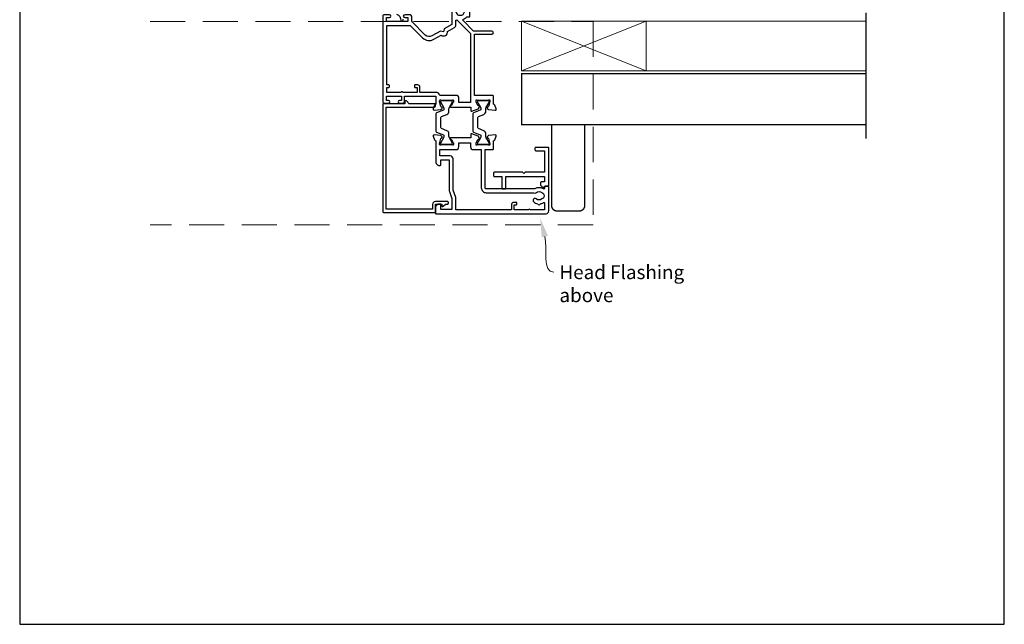
# Model space of a CAD drawing. Units: millimetres. Extents: x 23 to 1863, y -1004 to 568.
# Drawn here: x 394 to 750, y -253 to -34 of the extents above; entities that cross this region are included whole.
import ezdxf

# ---------------------------------------------------------------- set-up
doc = ezdxf.new("R2010")
doc.units = ezdxf.units.MM
doc.header["$MEASUREMENT"] = 0
doc.linetypes.add('DASHED', pattern=[19.05, 12.7, -6.35])
doc.layers.get('Defpoints').update_dxf_attribs({"color": 1})
for name, color, linetype in [('22150$0$APL Joinery', 2, 'Continuous'), ('22735$0$APL Joinery', 2, 'Continuous'), ('22805$0$APL Joinery', 2, 'Continuous'), ('22885$0$APL Joinery', 2, 'Continuous'), ('APL Joinery', 2, 'Continuous')]:
    doc.layers.add(name, color=color, linetype=linetype)
doc.styles.add('General notes', font='arial.ttf', dxfattribs={"height": 3.5})

# ---------------------------------------------------------------- blocks, each defined once
blk = doc.blocks.new('22150$0$9100370')
at = {"layer": '22150$0$APL Joinery', "color": 8}
blk.add_lwpolyline([(3.06, 0.9, -0.131652), (2.46, 1.06), (0.75, 2.05, 0.131652), (0.55, 2.1), (0.4, 2.1, 0.414214), (0, 1.7), (0, -1.7, 0.414214), (0.4, -2.1), (0.55, -2.1, 0.131652), (0.75, -2.05), (2.46, -1.06, -0.131652), (3.06, -0.9), (3.93, -0.9, 0.305731), (5.05, -0.15), (5.81, 1.75, -0.305731), (6.18, 2), (9.82, 2, -0.305731), (10.19, 1.75), (10.95, -0.15, 0.305731), (12.07, -0.9), (12.94, -0.9, -0.131652), (13.54, -1.06), (15.25, -2.05, 0.131652), (15.45, -2.1), (15.6, -2.1, 0.414214), (16, -1.7), (16, 1.7, 0.414214), (15.6, 2.1), (15.45, 2.1, 0.131652), (15.25, 2.05), (13.54, 1.06, -0.131652), (12.94, 0.9), (12.76, 0.9, -0.305731), (12.48, 1.09), (11.49, 3.55, 0.305731), (11.12, 3.8), (4.88, 3.8, 0.305731), (4.51, 3.55), (3.52, 1.09, -0.305731), (3.24, 0.9)], format="xyb", close=True, dxfattribs=at)
blk.add_lwpolyline([(10.19, 1.75), (10.19, 1.75)], dxfattribs=at)
blk = doc.blocks.new('22150$0$19400')
at = {"layer": '22150$0$APL Joinery'}
for points in [[(27.43, -2.2), (27.46, -2.31, 0.57735), (27.88, -2.42), (28.2, -2.1, 0.176327), (28.29, -1.91), (28.5, 0.47, 0.548619), (28.1, 0.78), (26.7, 0.27, 0.265514), (26.51, 0.05, -0.361398), (26.21, -0.2), (18.42, -0.2, 0.198912), (18.21, -0.29), (17.59, -0.91, 0.198912), (17.5, -1.12), (17.5, -1.7, 0.414214), (17.8, -2), (19.5, -2), (19.5, -5), (8.42, -5, 0.087489), (8.08, -5.06), (5.5, -6), (1.5, -6), (1.5, -2), (3.2, -2, 0.414214), (3.5, -1.7), (3.5, -1.12, 0.198912), (3.41, -0.91), (2.59, -0.09, 0.198912), (2.38, 0), (0.3, 0, 0.414214), (0, -0.3), (0, -40, 0.414214), (1, -41), (9.7, -41, 0.414214), (10, -40.7), (10, -39.8, 0.414214), (9.7, -39.5), (9.24, -39.5, -0.58794), (8.99, -39.04, 0.28243), (9, -35.98), (9, -18.3, -0.414214), (9.3, -18), (23.2, -18), (23.2, -20.7, 0.414214), (23.5, -21), (26.21, -21, -0.361398), (26.51, -21.25, 0.265514), (26.7, -21.47), (28.1, -21.98, 0.548619), (28.5, -21.67), (28.29, -19.29, 0.176327), (28.2, -19.1), (27.88, -18.78, 0.57735), (27.46, -18.89), (27.43, -19, -0.267949), (27.25, -19.18), (25.34, -19.69, -0.065543), (25.26, -19.7), (25.1, -19.7, -0.6885), (24.9, -19.18, 0.213422), (25, -18.95), (25, -15.74, 0.063254), (24.99, -15.66), (24.81, -14.95, -0.490314), (25, -14.7), (25.52, -14.7, -0.137872), (25.67, -14.74), (26.93, -15.51, 0.361115), (27.03, -15.81), (27.12, -15.87, 0.407915), (27.46, -15.79, -0.255665), (27.71, -15.65), (27.89, -15.65, 0.315299), (28.07, -15.52), (28.92, -13.2, 0.520567), (28.64, -12.8), (27.5, -12.8), (27.5, -5.55, 0.585524), (27.12, -5.33), (27.03, -5.39, 0.361115), (26.93, -5.69), (25.67, -6.46, -0.137872), (25.52, -6.5), (25, -6.5, -0.490314), (24.81, -6.25), (24.99, -5.54, 0.063254), (25, -5.46), (25, -2.25, 0.213422), (24.9, -2.02, -0.6885), (25.1, -1.5), (25.26, -1.5, -0.065543), (25.34, -1.51), (27.25, -2.02, -0.267949)], [(3.2, -29.2, 0.414214), (3.5, -29.5), (3.8, -29.5, 0.414214), (4.1, -29.2), (4.1, -28.3, 0.414214), (3.3, -27.5), (1.4, -27.5), (1.4, -7.4), (5.57, -7.4, 0.087489), (5.91, -7.34), (8.49, -6.4), (19.9, -6.4, 0.414214), (20.9, -5.4), (20.9, -1.6), (23.2, -1.6), (23.2, -7.4, 0.414214), (24.3, -8.5), (25.7, -8.5), (25.7, -12.7), (24.2, -12.7, 0.414214), (23.2, -13.7), (23.2, -16.6), (9.4, -16.6, 0.414214), (7.6, -18.4), (7.6, -35.6, 0.337145), (7.66, -36.5, -0.375946), (7.64, -38.51, 0.19915), (7.46, -39.02, -0.290157), (5.54, -39.02, 0.19915), (5.36, -38.51, -0.380493), (5.36, -36.49, 1), (4.31, -35.56, 0.140358), (3.62, -37.01, 0.845478), (3.62, -37.99, 0.096764), (4.01, -39.04, -0.58794), (3.76, -39.5), (1.4, -39.5), (1.4, -34.35, 0.57735), (1.4, -33.65), (1.4, -28.5), (3.2, -28.5)]]:
    blk.add_lwpolyline(points, format="xyb", close=True, dxfattribs=at)
blk = doc.blocks.new('22150$0$19415')
at = {"layer": '22150$0$APL Joinery'}
for points in [[(128, 8.59, 0.414214), (129, 9.59), (129, 11.1, 1), (128, 11.1), (128, 10), (125.65, 10), (125.65, 11.1), (126, 11.1, 1), (126, 12.1), (125.65, 12.1), (125.65, 13.35), (126, 13.35, 1), (126, 14.35), (125.65, 14.35), (125.65, 15.6), (126, 15.6, 1), (126, 16.6), (125.65, 16.6), (125.65, 17.7), (128, 17.7), (128, 16.6, 1), (129, 16.6), (129, 18.5, 0.414214), (128.5, 19), (121.5, 19, 0.414214), (121, 18.5), (121, 16.6, 1), (122, 16.6), (122, 17.7), (124.35, 17.7), (124.35, 16.6), (124, 16.6, 1), (124, 15.6), (124.35, 15.6), (124.35, 14.35), (124, 14.35, 1), (124, 13.35), (124.35, 13.35), (124.35, 12.1), (124, 12.1, 1), (124, 11.1), (124.35, 11.1), (124.35, 10), (122, 10), (122, 11.1, 1), (121, 11.1), (121, 9.59, 0.414214), (122, 8.59), (124.35, 8.59), (124.35, -6), (94.55, -6, 0.414214), (94.25, -6.3), (94.25, -7), (92.75, -7), (92.75, -6.3, 0.414214), (92.45, -6), (68.5, -6), (66.9, -3.23), (65.81, -2.94), (66.1, -1.84), (64.33, 1.23, -0.339454), (64.64, 3.64), (69.5, 8.5), (71, 8.5, 0.414214), (72, 9.5), (72, 11.1, 1), (71, 11.1), (71, 10), (69.5, 10), (69.5, 17.7), (71, 17.7), (71, 16.6, 1), (72, 16.6), (72, 18.5, 0.414214), (71.5, 19), (40.5, 19, 0.414214), (40, 18.5), (40, 16.95, 1), (41, 16.95), (41, 17.7), (42.5, 17.7), (42.5, 12.2), (41, 12.2), (41, 12.95, 1), (40, 12.95), (40, 11.7, 0.414214), (40.5, 11.2), (42.5, 11.2), (42.5, -0.2), (39.79, -0.2, -0.361398), (39.49, 0.05, 0.265514), (39.3, 0.27), (37.9, 0.78, 0.548619), (37.5, 0.47), (37.71, -1.91, 0.176327), (37.8, -2.1), (38.12, -2.42, 0.57735), (38.54, -2.31), (38.57, -2.2, -0.267949), (38.75, -2.02), (40.66, -1.51, -0.065543), (40.74, -1.5), (40.9, -1.5, -0.6885), (41.1, -2.02, 0.213422), (41, -2.25), (41, -5.46, 0.063254), (41.01, -5.54), (41.19, -6.25, -0.490314), (41, -6.5), (40.48, -6.5, -0.137872), (40.33, -6.46), (39.07, -5.69, 0.361115), (38.97, -5.39), (38.88, -5.33, 0.585524), (38.5, -5.55), (38.5, -12.8), (37.36, -12.8, 0.520567), (37.08, -13.2), (37.93, -15.52, 0.315299), (38.11, -15.65), (38.29, -15.65, -0.255665), (38.54, -15.79, 0.407915), (38.88, -15.87), (38.97, -15.81, 0.361115), (39.07, -15.51), (40.33, -14.74, -0.137871), (40.48, -14.7), (41, -14.7, -0.490314), (41.19, -14.95), (41.01, -15.66, 0.063254), (41, -15.74), (41, -18.95, 0.213422), (41.1, -19.18, -0.6885), (40.9, -19.7), (40.74, -19.7, -0.065543), (40.66, -19.69), (38.75, -19.18, -0.267949), (38.57, -19), (38.54, -18.89, 0.57735), (38.12, -18.78), (37.8, -19.1, 0.176327), (37.71, -19.29), (37.5, -21.67, 0.548619), (37.9, -21.98), (39.3, -21.47, 0.265514), (39.49, -21.25, -0.361398), (39.79, -21), (42.5, -21, 0.414214), (42.8, -20.7), (42.8, -14.1), (64.9, -14.1), (64.9, -20.4, 1), (66.1, -20.4), (66.1, -13.8), (69.9, -10, -0.550322), (70.39, -10.11, 0.114446), (71.2, -11.37), (71.2, -12.2, 0.414214), (71.5, -12.5), (76.7, -12.5, 0.414214), (77, -12.2), (77, -12, 0.414214), (76, -11), (75.98, -11, -0.425323), (75.68, -10.69, 0.660805), (74.51, -10.14, -0.380493), (72.49, -10.14, 0.19915), (71.98, -9.96, -0.290157), (71.98, -8.04, 0.19915), (72.49, -7.86, -0.380493), (74.51, -7.86, 0.518698), (75.63, -7.6), (91.15, -7.6, 0.414214), (92.15, -8.6), (94.85, -8.6, 0.414214), (95.85, -7.6), (96.7, -7.6), (96.7, -20.35, 1), (98, -20.35), (98, -7.6), (127.51, -7.6, 0.31971), (128.2, -11.37), (128.2, -12.2, 0.414214), (128.5, -12.5), (133.7, -12.5, 0.414214), (134, -12.2), (134, -12, 0.414214), (133, -11), (132.98, -11, -0.425323), (132.68, -10.69, 0.660805), (131.51, -10.14, -0.380493), (129.49, -10.14, 0.19915), (128.98, -9.96, -0.290157), (128.98, -8.04, 0.19915), (129.49, -7.86, -0.380493), (131.51, -7.86, 0.518698), (132.63, -7.6), (148.15, -7.6, 0.414213), (149.15, -8.6), (151.85, -8.6, 0.414213), (152.85, -7.6), (153.7, -7.6), (153.7, -20.35, 1), (155, -20.35), (155, -7.6), (174.01, -7.6, 0.31971), (174.7, -11.37), (174.7, -12.2, 0.414214), (175, -12.5), (180.6, -12.5), (180.6, -19.8, 0.414214), (181.8, -21), (182.28, -21, 0.198912), (182.49, -20.91), (182.71, -20.69, -0.198912), (182.92, -20.6), (188.98, -20.6, -0.198912), (189.19, -20.69), (189.41, -20.91, 0.198912), (189.62, -21), (191.3, -21, 1), (191.3, -19.6), (182, -19.6), (182, -12.5, 0.414214), (180.5, -11), (179.48, -11, -0.425323), (179.18, -10.69, 0.660805), (178.01, -10.14, -0.380493), (175.99, -10.14, 0.19915), (175.48, -9.96, -0.290157), (175.48, -8.04, 0.19915), (175.99, -7.86, -0.380493), (178.01, -7.86, 0.573784), (179.16, -7.49), (181, -7.49, 0.414214), (182, -6.49), (182, -0.1), (185.3, -0.1, 1), (185.3, 1.3), (182, 1.3), (182, 18.7, 0.414214), (181.7, 19), (178.5, 19, 0.414214), (178, 18.5), (178, 16.6, 1), (179, 16.6), (179, 17.7), (180.5, 17.7), (180.5, 10), (179, 10), (179, 11.1, 1), (178, 11.1), (178, 9.59, 0.267949), (177.6, 8.9), (177.6, 8, 0.414214), (177.9, 7.7), (178.2, 7.7, 0.414214), (178.5, 8), (178.5, 8.7), (180.3, 8.7), (180.3, 3.55, 0.57735), (180.3, 2.85), (180.3, -2.3), (178.5, -2.3), (178.5, -1.6, 0.414214), (178.2, -1.3), (177.9, -1.3, 0.414214), (177.6, -1.6), (177.6, -2.5, 0.414214), (178.4, -3.3), (180.3, -3.3), (180.3, -6), (151.55, -6, 0.414214), (151.25, -6.3), (151.25, -7), (149.75, -7), (149.75, -6.3, 0.414214), (149.45, -6), (125.65, -6), (125.65, 8.59)], [(46.6, 7.3, 0.414214), (46.3, 7.6), (46, 7.6, 0.414214), (45.7, 7.3), (45.7, 6.6), (43.9, 6.6), (43.9, 11.75, 0.57735), (43.9, 12.45), (43.9, 17.6), (45.7, 17.6), (45.7, 16.9, 0.414214), (46, 16.6), (46.3, 16.6, 0.414214), (46.6, 16.9), (46.6, 17.6), (68.1, 17.6), (68.1, 9.08), (63.65, 4.63, 0.339454), (63.11, 0.53), (64.6, -2.05, 0.654654), (65.97, -4.43), (67.4, -6.9, 0.267949), (68.27, -7.4), (69.8, -7.4, -0.668179), (70.01, -7.91), (65.22, -12.7), (40.3, -12.7), (40.3, -8.5), (41.8, -8.5, 0.414214), (42.8, -7.5), (42.8, -1.57, 0.352285), (43.9, -0.2), (43.9, 5.6), (45.8, 5.6, 0.414214), (46.6, 6.4)]]:
    blk.add_lwpolyline(points, format="xyb", close=True, dxfattribs=at)

msp = doc.modelspace()

# ---------------------------------------------------------------- linework, layer by layer
at = {"layer": '22735$0$APL Joinery', "ltscale": 0.2}
msp.add_lwpolyline([(549.19, -100.4), (549.19, -100.1, 0.414214), (548.89, -99.8), (544.49, -99.8, 0.414214), (543.49, -100.8), (543.49, -102.5), (526.69, -102.5), (526.69, -65.6), (544.19, -65.6, 0.414214), (544.49, -65.3), (544.49, -64.7, 0.414214), (544.19, -64.4), (535.01, -64.4), (534, -63.39, 0.668179), (533.49, -63.6), (533.49, -64.4), (525.69, -64.4, 0.414214), (525.49, -64.6), (525.49, -103.5, 0.414214), (525.69, -103.7), (544.29, -103.7, 0.414214), (544.49, -103.5), (544.49, -100.7), (546.79, -100.7), (546.79, -101.3, 0.668179), (547.3, -101.51), (548.11, -100.7), (548.89, -100.7, 0.414214)], format="xyb", close=True, dxfattribs=at)
at = {"layer": '22805$0$APL Joinery'}
msp.add_lwpolyline([(530.48, -32.04, -0.363316), (531.98, -34.28, 0.572569), (532.39, -34.59, 0.326219), (532.88, -33.78, 0.307745)], format="xyb", dxfattribs=at)
at = {"layer": '22885$0$APL Joinery'}
msp.add_lwpolyline([(583.75, -94.65), (584.01, -94.2), (585.19, -94.2, 0.414214), (585.49, -93.9), (585.49, -80.5, 0.414214), (585.19, -80.2), (580.79, -80.2, 0.414214), (580.49, -80.5), (580.49, -81.1, 0.414214), (580.79, -81.4), (583.99, -81.4), (583.99, -89.2), (576.99, -89.2), (576.49, -89.7), (575.99, -89.2), (565.79, -89.2, 0.414214), (565.49, -89.5), (565.49, -90.4, 0.414214), (565.79, -90.7), (568.49, -90.7), (568.49, -94.9, 0.414214), (568.79, -95.2), (569.69, -95.2, 0.414214), (569.99, -94.9), (569.99, -90.7), (583.99, -90.7), (583.99, -92.7), (582.79, -92.7, 0.414214), (582.49, -93), (582.49, -93.92), (583.28, -94.71, 0.493145)], format="xyb", close=True, dxfattribs=at)
at = {"layer": 'APL Joinery', "color": 9}
msp.add_lwpolyline([(700.11, -31.5), (700.11, -77)], dxfattribs=at)
at = {"layer": 'APL Joinery', "color": 8, "linetype": 'DASHED', "lineweight": 5}
msp.add_lwpolyline([(441.35, -34.7), (601.49, -34.7), (601.49, -108.2), (441.35, -108.2)], dxfattribs=at)
at = {"layer": 'APL Joinery', "color": 7, "lineweight": 20}
msp.add_lwpolyline([(575.68, -34.5), (620.68, -34.5), (620.68, -52.5), (575.68, -52.5)], close=True, dxfattribs=at)
at = {"layer": 'APL Joinery', "color": 8, "lineweight": 5}
for points in [[(575.68, -34.5), (620.68, -52.5)], [(620.68, -34.5), (575.68, -52.5)]]:
    msp.add_lwpolyline(points, dxfattribs=at)
at = {"layer": 'APL Joinery', "color": 250, "lineweight": 5}
for points in [[(620.68, -34.5), (700.11, -34.5)], [(620.68, -52.5), (700.11, -52.5)]]:
    msp.add_lwpolyline(points, dxfattribs=at)
at = {"layer": 'APL Joinery', "color": 7, "lineweight": 30, "const_width": 0.5}
msp.add_lwpolyline([(700.11, -53.5), (575.68, -53.5), (575.68, -72), (700.11, -72)], dxfattribs=at)
msp.add_lwpolyline([(598.49, -72), (586.49, -72), (586.49, -101.2, 0.414214), (588.49, -103.2), (596.49, -103.2, 0.414214), (598.49, -101.2)], format="xyb", close=True, dxfattribs=at)
at = {"layer": 'APL Joinery', "color": 0, "linetype": 'ByBlock', "lineweight": 13, "start_tangent": (0.245903, -0.969294), "end_tangent": (1, 0)}
msp.add_spline([(584.07, -112.49), (587.34, -125.39)], degree=3, dxfattribs=at)
at = {"layer": 'APL Joinery', "color": 0}
msp.add_solid([(582.94, -112.77), (582.35, -105.7), (585.2, -112.2)], dxfattribs=at)
at = {"layer": 'Defpoints', "color": 8}
msp.add_lwpolyline([(394.19, -252.72), (750.19, -252.72), (750.19, 227.56), (394.19, 227.56)], close=True, dxfattribs=at)

# ---------------------------------------------------------------- block references
at = {"layer": '22150$0$APL Joinery', "rotation": 90.00000000000001}
for name, p in [('22150$0$19415', (544.49, -104.2)), ('22150$0$9100370', (548.49, -79.2)), ('22150$0$9100370', (561.83, -79.2)), ('22150$0$19400', (544.49, -104.2))]:
    msp.add_blockref(name, p, dxfattribs=at)

# ---------------------------------------------------------------- texts
at = {"layer": 'APL Joinery', "color": 3, "insert": (589.34, -122.85), "char_height": 5, "width": 45.5886, "attachment_point": 1, "style": 'General notes'}
msp.add_mtext('{\\C7;Head Flashing above}', dxfattribs=at)

doc.saveas('drawing.dxf')
